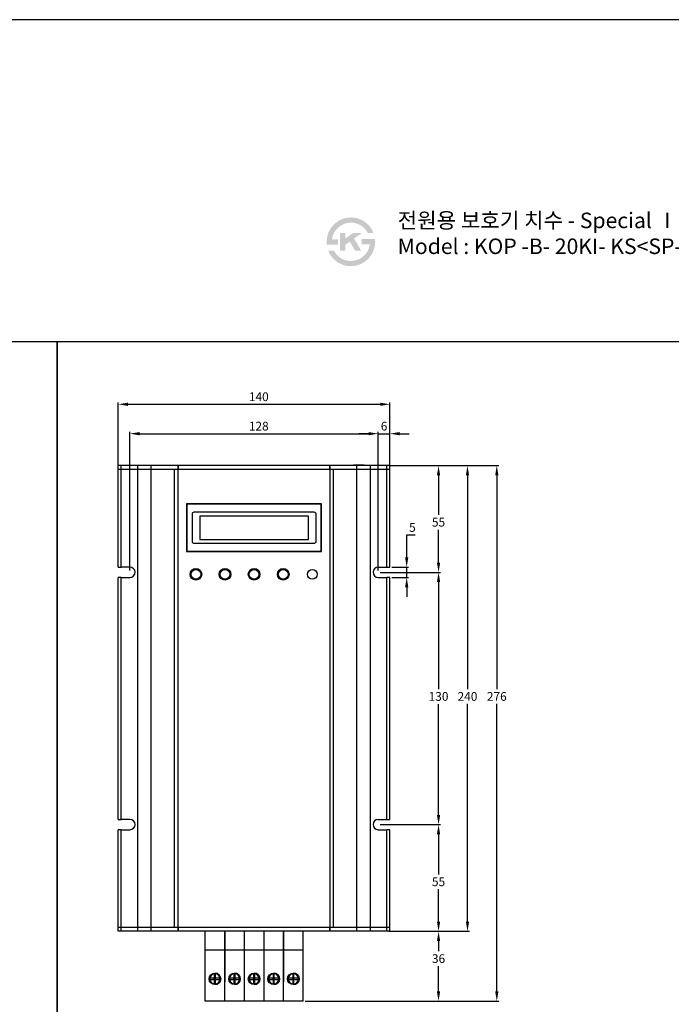
# Model space of a CAD drawing. Units: millimetres. Extents: x 47 to 60804, y 29 to 11684.
# Drawn here: x 1820 to 2156, y 1371 to 1878 of the extents above; entities that cross this region are included whole.
import ezdxf

# ---------------------------------------------------------------- set-up
doc = ezdxf.new("R2010")
doc.units = ezdxf.units.MM
doc.header["$PDSIZE"] = -1
doc.layers.add('LAYER_1', color=160, linetype='Continuous')
doc.styles.add('ROMANS', font='txt', dxfattribs={"height": 4.5})
doc.dimstyles.new('ISO-25', dxfattribs={"dimtxt": 2.5, "dimasz": 2.5, "dimexe": 1.25, "dimexo": 0.625, "dimtad": 1, "dimtxsty": 'Standard', "dimcen": 2.5, "dimadec": 0, "dimazin": 0, "dimtfac": 1, "dimtmove": 0, "dimatfit": 3, "dimfxl": 1, "dimarcsym": 0})

# ---------------------------------------------------------------- blocks, each defined once
blk = doc.blocks.new('*D152')
at = {"lineweight": -2, "transparency": 16777216}
for p, q in [((2006.29, 1593.62), (2037.37, 1593.62)), ((2036.37, 1588.62), (2036.37, 1533.44)), ((2036.37, 1468.62), (2036.37, 1525.76)), ((2006.29, 1463.62), (2037.37, 1463.62))]:
    blk.add_line(p, q, dxfattribs=at)
at = {"lineweight": -3, "transparency": 16777216}
for points in [[(2035.53, 1588.62), (2037.2, 1588.62), (2036.37, 1593.62)], [(2035.53, 1468.62), (2037.2, 1468.62), (2036.37, 1463.62)]]:
    blk.add_solid(points, dxfattribs=at)
at = {"layer": 'Defpoints', "color": 0, "lineweight": -3, "transparency": 16777216}
for p in [(2005.29, 1593.62), (2005.29, 1463.62), (2036.37, 1463.62)]:
    blk.add_point(p, dxfattribs=at)
at = {"lineweight": -3, "transparency": 16777216, "insert": (2036.37, 1531.91), "char_height": 4.5, "attachment_point": 2, "style": 'ROMANS'}
blk.add_mtext('130', dxfattribs=at)
blk = doc.blocks.new('*D153')
at = {"lineweight": -2, "transparency": 16777216}
for p, q in [((2012.29, 1648.62), (2037.37, 1648.62)), ((2036.37, 1643.62), (2036.37, 1623.25)), ((2036.37, 1598.62), (2036.37, 1615.59)), ((2006.29, 1593.62), (2037.37, 1593.62))]:
    blk.add_line(p, q, dxfattribs=at)
at = {"lineweight": -3, "transparency": 16777216}
for points in [[(2035.53, 1643.62), (2037.2, 1643.62), (2036.37, 1648.62)], [(2035.53, 1598.62), (2037.2, 1598.62), (2036.37, 1593.62)]]:
    blk.add_solid(points, dxfattribs=at)
at = {"layer": 'Defpoints', "color": 0, "lineweight": -3, "transparency": 16777216}
for p in [(2011.29, 1648.62), (2036.37, 1648.62), (2005.29, 1593.62)]:
    blk.add_point(p, dxfattribs=at)
at = {"lineweight": -3, "transparency": 16777216, "insert": (2036.37, 1621.72), "char_height": 4.5, "attachment_point": 2, "style": 'ROMANS'}
blk.add_mtext('55', dxfattribs=at)
blk = doc.blocks.new('*D154')
at = {"lineweight": -2, "transparency": 16777216}
for p, q in [((2006.29, 1463.62), (2037.37, 1463.62)), ((2036.37, 1458.62), (2036.37, 1437.92)), ((2036.37, 1413.62), (2036.37, 1430.27)), ((2012.29, 1408.62), (2037.37, 1408.62))]:
    blk.add_line(p, q, dxfattribs=at)
at = {"lineweight": -3, "transparency": 16777216}
for points in [[(2035.53, 1458.62), (2037.2, 1458.62), (2036.37, 1463.62)], [(2035.53, 1413.62), (2037.2, 1413.62), (2036.37, 1408.62)]]:
    blk.add_solid(points, dxfattribs=at)
at = {"layer": 'Defpoints', "color": 0, "lineweight": -3, "transparency": 16777216}
for p in [(2005.29, 1463.62), (2036.37, 1463.62), (2011.29, 1408.62)]:
    blk.add_point(p, dxfattribs=at)
at = {"lineweight": -3, "transparency": 16777216, "insert": (2036.37, 1436.4), "char_height": 4.5, "attachment_point": 2, "style": 'ROMANS'}
blk.add_mtext('55', dxfattribs=at)
blk = doc.blocks.new('*D155')
at = {"lineweight": -2, "transparency": 16777216}
for p, q in [((2010.79, 1408.62), (2037.37, 1408.62)), ((2036.37, 1403.62), (2036.37, 1398.3)), ((2036.37, 1377.62), (2036.37, 1390.64)), ((1967.55, 1372.62), (2037.37, 1372.62))]:
    blk.add_line(p, q, dxfattribs=at)
at = {"lineweight": -3, "transparency": 16777216}
for points in [[(2035.53, 1403.62), (2037.2, 1403.62), (2036.37, 1408.62)], [(2035.53, 1377.62), (2037.2, 1377.62), (2036.37, 1372.62)]]:
    blk.add_solid(points, dxfattribs=at)
at = {"layer": 'Defpoints', "color": 0, "lineweight": -3, "transparency": 16777216}
for p in [(2009.79, 1408.62), (2036.37, 1408.62), (1966.55, 1372.62)]:
    blk.add_point(p, dxfattribs=at)
at = {"lineweight": -3, "transparency": 16777216, "insert": (2036.37, 1396.78), "char_height": 4.5, "attachment_point": 2, "style": 'ROMANS'}
blk.add_mtext('36', dxfattribs=at)
blk = doc.blocks.new('*D156')
at = {"lineweight": -2, "transparency": 16777216}
for p, q in [((2010.79, 1648.62), (2067.4, 1648.62)), ((2066.4, 1643.62), (2066.4, 1533.43)), ((2066.4, 1377.62), (2066.4, 1525.77)), ((1967.55, 1372.62), (2067.4, 1372.62))]:
    blk.add_line(p, q, dxfattribs=at)
at = {"lineweight": -3, "transparency": 16777216}
for points in [[(2065.56, 1643.62), (2067.23, 1643.62), (2066.4, 1648.62)], [(2065.56, 1377.62), (2067.23, 1377.62), (2066.4, 1372.62)]]:
    blk.add_solid(points, dxfattribs=at)
at = {"layer": 'Defpoints', "color": 0, "lineweight": -3, "transparency": 16777216}
for p in [(2009.79, 1648.62), (2066.4, 1648.62), (1966.55, 1372.62)]:
    blk.add_point(p, dxfattribs=at)
at = {"lineweight": -3, "transparency": 16777216, "insert": (2066.4, 1531.91), "char_height": 4.5, "attachment_point": 2, "style": 'ROMANS'}
blk.add_mtext('276', dxfattribs=at)
blk = doc.blocks.new('*D157')
at = {"lineweight": -2, "transparency": 16777216}
for p, q in [((2010.79, 1648.62), (2052.29, 1648.62)), ((2051.29, 1643.62), (2051.29, 1533.43)), ((2051.29, 1413.62), (2051.29, 1525.77)), ((2010.79, 1408.62), (2052.29, 1408.62))]:
    blk.add_line(p, q, dxfattribs=at)
at = {"lineweight": -3, "transparency": 16777216}
for points in [[(2050.46, 1643.62), (2052.13, 1643.62), (2051.29, 1648.62)], [(2050.46, 1413.62), (2052.13, 1413.62), (2051.29, 1408.62)]]:
    blk.add_solid(points, dxfattribs=at)
at = {"layer": 'Defpoints', "color": 0, "lineweight": -3, "transparency": 16777216}
for p in [(2009.79, 1648.62), (2009.79, 1408.62), (2051.29, 1408.62)]:
    blk.add_point(p, dxfattribs=at)
at = {"lineweight": -3, "transparency": 16777216, "insert": (2051.29, 1531.91), "char_height": 4.5, "attachment_point": 2, "style": 'ROMANS'}
blk.add_mtext('240', dxfattribs=at)
blk = doc.blocks.new('*D158')
at = {"lineweight": -2, "transparency": 16777216}
for p, q in [((1871.29, 1647.62), (1871.29, 1681.23)), ((1876.29, 1680.23), (2006.29, 1680.23)), ((2011.29, 1647.62), (2011.29, 1681.23))]:
    blk.add_line(p, q, dxfattribs=at)
at = {"lineweight": -3, "transparency": 16777216}
for points in [[(1876.29, 1681.06), (1876.29, 1679.39), (1871.29, 1680.23)], [(2006.29, 1681.06), (2006.29, 1679.39), (2011.29, 1680.23)]]:
    blk.add_solid(points, dxfattribs=at)
at = {"layer": 'Defpoints', "color": 0, "lineweight": -3, "transparency": 16777216}
for p in [(2011.29, 1680.23), (1871.29, 1646.62), (2011.29, 1646.62)]:
    blk.add_point(p, dxfattribs=at)
at = {"lineweight": -3, "transparency": 16777216, "insert": (1943.71, 1686.38), "char_height": 4.5, "attachment_point": 2, "style": 'ROMANS'}
blk.add_mtext('140', dxfattribs=at)
blk = doc.blocks.new('*D159')
at = {"lineweight": -2, "transparency": 16777216}
for p, q in [((1877.29, 1594.62), (1877.29, 1666.07)), ((1882.29, 1665.07), (2000.29, 1665.07)), ((2005.29, 1594.62), (2005.29, 1666.07))]:
    blk.add_line(p, q, dxfattribs=at)
at = {"lineweight": -3, "transparency": 16777216}
for points in [[(1882.29, 1665.91), (1882.29, 1664.24), (1877.29, 1665.07)], [(2000.29, 1665.91), (2000.29, 1664.24), (2005.29, 1665.07)]]:
    blk.add_solid(points, dxfattribs=at)
at = {"layer": 'Defpoints', "color": 0, "lineweight": -3, "transparency": 16777216}
for p in [(2005.29, 1665.07), (1877.29, 1593.62), (2005.29, 1593.62)]:
    blk.add_point(p, dxfattribs=at)
at = {"lineweight": -3, "transparency": 16777216, "insert": (1943.71, 1671.22), "char_height": 4.5, "attachment_point": 2, "style": 'ROMANS'}
blk.add_mtext('128', dxfattribs=at)
blk = doc.blocks.new('*D160')
at = {"lineweight": -2, "transparency": 16777216}
for p, q in [((2000.29, 1665.07), (1995.29, 1665.07)), ((2005.29, 1594.62), (2005.29, 1666.07)), ((2005.29, 1665.07), (2011.29, 1665.07)), ((2011.29, 1647.62), (2011.29, 1666.07)), ((2016.29, 1665.07), (2021.29, 1665.07))]:
    blk.add_line(p, q, dxfattribs=at)
at = {"lineweight": -3, "transparency": 16777216}
for points in [[(2000.29, 1665.91), (2000.29, 1664.24), (2005.29, 1665.07)], [(2016.29, 1665.91), (2016.29, 1664.24), (2011.29, 1665.07)]]:
    blk.add_solid(points, dxfattribs=at)
at = {"layer": 'Defpoints', "color": 0, "lineweight": -3, "transparency": 16777216}
for p in [(2011.29, 1665.07), (2011.29, 1646.62), (2005.29, 1593.62)]:
    blk.add_point(p, dxfattribs=at)
at = {"lineweight": -3, "transparency": 16777216, "insert": (2008.29, 1671.21), "char_height": 4.5, "attachment_point": 2, "style": 'ROMANS'}
blk.add_mtext('6', dxfattribs=at)
blk = doc.blocks.new('*D161')
at = {"lineweight": -2, "transparency": 16777216}
for p, q in [((2019.96, 1601.27), (2019.96, 1612.87)), ((2019.96, 1612.87), (2024.29, 1612.87)), ((2012.29, 1596.27), (2020.96, 1596.27)), ((2019.96, 1590.97), (2019.96, 1596.27)), ((2012.29, 1590.97), (2020.96, 1590.97)), ((2019.96, 1585.97), (2019.96, 1580.97))]:
    blk.add_line(p, q, dxfattribs=at)
at = {"lineweight": -3, "transparency": 16777216}
for points in [[(2019.12, 1601.27), (2020.79, 1601.27), (2019.96, 1596.27)], [(2019.12, 1585.97), (2020.79, 1585.97), (2019.96, 1590.97)]]:
    blk.add_solid(points, dxfattribs=at)
at = {"layer": 'Defpoints', "color": 0, "lineweight": -3, "transparency": 16777216}
for p in [(2011.29, 1596.27), (2019.96, 1596.27), (2011.29, 1590.97)]:
    blk.add_point(p, dxfattribs=at)
at = {"lineweight": -3, "transparency": 16777216, "insert": (2022.89, 1619), "char_height": 4.5, "attachment_point": 2, "style": 'ROMANS'}
blk.add_mtext('5', dxfattribs=at)
blk = doc.blocks.new('AI9-BLK1')
at = {"layer": 'LAYER_1'}
h = blk.add_hatch(color=1, dxfattribs=at)
h.dxf.hatch_style = 2
edge = h.paths.add_edge_path()
edge.add_spline(control_points=[(-27.9, 5.5), (-27.9, 5.5), (-40.7, 5.5), (-40.7, 5.5), (-38, 25.5), (-20.9, 41.1), (-0.1, 41.2), (15.4, 41.2), (29.5, 32.5), (36.5, 18.8), (36.5, 18.8), (48.7, 18.9), (48.7, 18.9), (48.7, 18.9), (47.8, 21.2), (47.8, 21.2), (39.4, 40.2), (20.6, 52.5), (-0.2, 52.4), (-29, 52.3), (-52.3, 28.7), (-52.2, -0.2), (-52.2, -2.1), (-52.1, -4), (-51.9, -5.8), (-51.9, -5.8), (-27.9, -5.8), (-27.9, -5.8), (-27.9, -5.8), (-27.9, 5.5), (-27.9, 5.5)], knot_values=[0, 0, 0, 0, 1, 1, 1, 2, 2, 2, 3, 3, 3, 4, 4, 4, 5, 5, 5, 6, 6, 6, 7, 7, 7, 8, 8, 8, 9, 9, 9, 10, 10, 10, 10], degree=3, periodic=0)
h = blk.add_hatch(color=1, dxfattribs=at)
h.dxf.hatch_style = 2
edge = h.paths.add_edge_path()
edge.add_spline(control_points=[(23.4, 5.7), (23.4, 5.7), (23.4, -5.5), (23.4, -5.5), (23.4, -5.5), (40.7, -5.5), (40.7, -5.5), (38, -25.6), (20.9, -41.1), (0.1, -41.2), (-15.3, -41.2), (-29.4, -32.6), (-36.5, -18.9), (-36.5, -18.9), (-48.6, -18.9), (-48.6, -18.9), (-48.6, -18.9), (-47.8, -21.1), (-47.8, -21.1), (-39.4, -40.2), (-20.6, -52.5), (0.2, -52.4), (29, -52.3), (52.3, -28.7), (52.2, 0.2), (52.2, 2), (52.1, 3.9), (51.9, 5.8), (51.9, 5.8), (23.4, 5.7), (23.4, 5.7)], knot_values=[0, 0, 0, 0, 1, 1, 1, 2, 2, 2, 3, 3, 3, 4, 4, 4, 5, 5, 5, 6, 6, 6, 7, 7, 7, 8, 8, 8, 9, 9, 9, 10, 10, 10, 10], degree=3, periodic=0)
h = blk.add_hatch(color=1, dxfattribs=at)
h.dxf.hatch_style = 2
h.paths.add_polyline_path([(4.4, 18.7), (-12.1, 7.2), (-12.1, 18.7), (-23.3, 18.6), (-23.2, -18.8), (-12, -18.8), (-12.1, -6.5), (-2.2, 0.5), (9.2, -18.7), (21.9, -18.7), (6.9, 7.1), (23.3, 18.8)])

msp = doc.modelspace()

# ---------------------------------------------------------------- linework, layer by layer
at = {"color": 7, "lineweight": -3}
for p, q in [((1871.294, 1646.624), (1871.294, 1648.624)), ((1872.794, 1648.624), (1871.294, 1648.624)), ((1871.294, 1596.274), (1871.294, 1646.624)), ((1872.794, 1646.624), (1871.294, 1646.624)), ((1872.794, 1646.624), (1872.794, 1648.624)), ((1881.294, 1648.624), (1872.794, 1648.624)), ((1872.794, 1596.274), (1872.794, 1646.624)), ((1881.294, 1646.624), (1872.794, 1646.624)), ((1881.294, 1646.624), (1881.294, 1648.624)), ((1888.294, 1648.624), (1881.294, 1648.624)), ((1881.294, 1410.624), (1881.294, 1646.624)), ((1888.294, 1646.624), (1881.294, 1646.624)), ((1888.294, 1646.624), (1888.294, 1648.624)), ((1902.094, 1648.624), (1888.294, 1648.624)), ((1888.294, 1410.624), (1888.294, 1646.624)), ((1902.094, 1646.624), (1888.294, 1646.624)), ((1902.094, 1646.624), (1888.294, 1646.624)), ((1900.294, 1410.624), (1900.294, 1646.624)), ((1982.294, 1646.624), (1900.294, 1646.624)), ((1902.094, 1646.624), (1902.094, 1648.624)), ((1902.294, 1648.624), (1902.094, 1648.624)), ((1902.094, 1410.624), (1902.094, 1646.624)), ((1902.294, 1646.624), (1902.294, 1648.624)), ((1980.294, 1648.624), (1902.294, 1648.624)), ((1980.294, 1646.624), (1980.294, 1648.624)), ((1980.494, 1648.624), (1980.294, 1648.624)), ((1980.494, 1646.624), (1980.494, 1648.624)), ((1994.294, 1648.624), (1980.494, 1648.624)), ((1980.494, 1410.624), (1980.494, 1646.624)), ((1994.294, 1646.624), (1980.494, 1646.624)), ((1994.294, 1646.624), (1980.494, 1646.624)), ((1982.294, 1410.624), (1982.294, 1646.624)), ((1992.544, 1649.074), (1992.544, 1648.624)), ((1992.544, 1649.074), (1998.044, 1649.074)), ((1994.294, 1646.624), (1994.294, 1648.624)), ((2001.294, 1648.624), (1994.294, 1648.624)), ((1994.294, 1410.624), (1994.294, 1646.624)), ((2001.294, 1646.624), (1994.294, 1646.624)), ((1998.044, 1648.624), (1998.044, 1649.074)), ((2001.294, 1646.624), (2001.294, 1648.624)), ((2009.794, 1648.624), (2001.294, 1648.624)), ((2001.294, 1410.624), (2001.294, 1646.624)), ((2009.794, 1646.624), (2001.294, 1646.624)), ((2009.794, 1646.624), (2001.294, 1646.624)), ((2009.794, 1646.624), (2009.794, 1648.624)), ((2011.294, 1648.624), (2009.794, 1648.624)), ((2009.794, 1596.274), (2009.794, 1646.624)), ((2011.294, 1646.624), (2009.794, 1646.624)), ((2011.294, 1646.624), (2011.294, 1648.624)), ((2011.294, 1596.274), (2011.294, 1646.624)), ((1906.494, 1628.874), (1906.494, 1604.374)), ((1976.094, 1628.874), (1906.494, 1628.874)), ((1975.894, 1628.724), (1906.694, 1628.724)), ((1906.694, 1628.724), (1906.694, 1604.524)), ((1972.294, 1624.624), (1910.294, 1624.624)), ((1975.894, 1604.524), (1975.894, 1628.724)), ((1976.094, 1604.374), (1976.094, 1628.874)), ((1909.294, 1623.624), (1909.294, 1609.624)), ((1969.294, 1622.624), (1913.294, 1622.624)), ((1913.294, 1622.624), (1913.294, 1610.624)), ((1969.294, 1610.624), (1969.294, 1622.624)), ((1973.294, 1609.624), (1973.294, 1623.624)), ((1913.294, 1610.624), (1969.294, 1610.624)), ((1906.494, 1604.374), (1976.094, 1604.374)), ((1906.694, 1604.524), (1975.894, 1604.524)), ((1910.294, 1608.624), (1972.294, 1608.624)), ((1871.294, 1596.274), (1872.794, 1596.274)), ((1877.294, 1596.274), (1872.794, 1596.274)), ((2005.294, 1596.274), (2009.794, 1596.274)), ((2009.794, 1596.274), (2011.294, 1596.274)), ((1872.794, 1590.974), (1871.294, 1590.974)), ((1871.294, 1466.274), (1871.294, 1590.974)), ((1872.794, 1466.274), (1872.794, 1590.974)), ((1872.794, 1590.974), (1877.294, 1590.974)), ((2005.294, 1590.974), (2009.794, 1590.974)), ((2009.794, 1466.274), (2009.794, 1590.974)), ((2011.294, 1590.974), (2009.794, 1590.974)), ((2011.294, 1466.274), (2011.294, 1590.974)), ((1871.294, 1466.274), (1872.794, 1466.274)), ((1877.294, 1466.274), (1872.794, 1466.274)), ((2005.294, 1466.274), (2009.794, 1466.274)), ((2009.794, 1466.274), (2011.294, 1466.274)), ((1871.294, 1410.624), (1871.294, 1460.974)), ((1872.794, 1460.974), (1871.294, 1460.974)), ((1872.794, 1410.624), (1872.794, 1460.974)), ((1872.794, 1460.974), (1877.294, 1460.974)), ((2005.294, 1460.974), (2009.794, 1460.974)), ((2009.794, 1410.624), (2009.794, 1460.974)), ((2011.294, 1460.974), (2009.794, 1460.974)), ((2011.294, 1410.624), (2011.294, 1460.974)), ((1872.794, 1410.624), (1871.294, 1410.624)), ((1871.294, 1408.624), (1871.294, 1410.624)), ((1872.794, 1408.624), (1871.294, 1408.624)), ((1881.294, 1410.624), (1872.794, 1410.624)), ((1872.794, 1408.624), (1872.794, 1410.624)), ((1881.294, 1408.624), (1872.794, 1408.624)), ((1888.294, 1410.624), (1881.294, 1410.624)), ((1881.294, 1408.624), (1881.294, 1410.624)), ((1888.294, 1408.624), (1881.294, 1408.624)), ((1902.094, 1410.624), (1888.294, 1410.624)), ((1888.294, 1408.624), (1888.294, 1410.624)), ((1902.094, 1410.624), (1888.294, 1410.624)), ((1902.094, 1408.624), (1888.294, 1408.624)), ((1982.294, 1410.624), (1900.294, 1410.624)), ((1902.094, 1408.624), (1902.094, 1410.624)), ((1902.294, 1408.624), (1902.094, 1408.624)), ((1902.294, 1408.624), (1902.294, 1410.624)), ((1980.294, 1408.624), (1902.294, 1408.624)), ((1926.146, 1408.624), (1926.146, 1398.824)), ((1936.246, 1408.624), (1936.246, 1398.824)), ((1946.346, 1408.624), (1946.346, 1398.824)), ((1956.446, 1408.624), (1956.446, 1398.824)), ((1980.294, 1408.624), (1980.294, 1410.624)), ((1980.494, 1408.624), (1980.294, 1408.624)), ((1994.294, 1410.624), (1980.494, 1410.624)), ((1980.494, 1408.624), (1980.494, 1410.624)), ((1994.294, 1410.624), (1980.494, 1410.624)), ((1994.294, 1408.624), (1980.494, 1408.624)), ((2001.294, 1410.624), (1994.294, 1410.624)), ((1994.294, 1408.624), (1994.294, 1410.624)), ((2001.294, 1408.624), (1994.294, 1408.624)), ((2009.794, 1410.624), (2001.294, 1410.624)), ((2001.294, 1408.624), (2001.294, 1410.624)), ((2009.794, 1410.624), (2001.294, 1410.624)), ((2009.794, 1408.624), (2001.294, 1408.624)), ((2011.294, 1410.624), (2009.794, 1410.624)), ((2009.794, 1408.624), (2009.794, 1410.624)), ((2011.294, 1408.624), (2009.794, 1408.624)), ((2011.294, 1408.624), (2011.294, 1410.624)), ((1926.146, 1398.824), (1916.046, 1398.824)), ((1926.146, 1398.824), (1926.145, 1382.624)), ((1936.246, 1398.824), (1926.146, 1398.824)), ((1936.246, 1398.824), (1936.245, 1382.624)), ((1946.346, 1398.824), (1936.246, 1398.824)), ((1946.346, 1398.824), (1946.345, 1382.624)), ((1956.446, 1398.824), (1946.346, 1398.824)), ((1956.446, 1398.824), (1956.445, 1382.624)), ((1966.546, 1398.824), (1956.446, 1398.824))]:
    msp.add_line(p, q, dxfattribs=at)
at = {"lineweight": -3}
for p, q in [((1916.037, 1372.624), (1916.037, 1408.624)), ((1926.145, 1372.624), (1926.145, 1408.624)), ((1936.246, 1408.624), (1936.246, 1398.824)), ((1946.346, 1408.624), (1946.346, 1398.824)), ((1956.445, 1372.624), (1956.445, 1408.624)), ((1966.545, 1372.624), (1966.545, 1408.624)), ((1936.246, 1398.824), (1926.146, 1398.824)), ((1936.246, 1398.824), (1936.244, 1372.624)), ((1946.346, 1398.824), (1936.246, 1398.824)), ((1946.346, 1398.824), (1946.344, 1372.624)), ((1956.446, 1398.824), (1946.346, 1398.824)), ((1920.788, 1386.715), (1920.788, 1386.715)), ((1920.788, 1386.715), (1920.788, 1384.524)), ((1921.088, 1386.732), (1921.087, 1386.732)), ((1921.388, 1386.715), (1921.388, 1386.715)), ((1921.388, 1384.524), (1921.388, 1386.715)), ((1921.388, 1384.524), (1921.388, 1386.715)), ((1930.895, 1386.715), (1930.895, 1386.715)), ((1930.895, 1386.715), (1930.895, 1384.524)), ((1931.195, 1386.732), (1931.194, 1386.732)), ((1931.495, 1386.715), (1931.495, 1386.715)), ((1931.495, 1384.524), (1931.495, 1386.715)), ((1931.495, 1384.524), (1931.495, 1386.715)), ((1940.995, 1386.715), (1940.995, 1386.715)), ((1940.995, 1386.715), (1940.995, 1384.524)), ((1941.295, 1386.732), (1941.294, 1386.732)), ((1941.595, 1386.715), (1941.595, 1386.715)), ((1941.595, 1384.524), (1941.595, 1386.715)), ((1941.595, 1384.524), (1941.595, 1386.715)), ((1951.095, 1386.715), (1951.095, 1386.715)), ((1951.095, 1386.715), (1951.095, 1384.524)), ((1951.395, 1386.732), (1951.394, 1386.732)), ((1951.695, 1386.715), (1951.695, 1386.715)), ((1951.695, 1384.524), (1951.695, 1386.715)), ((1951.695, 1384.524), (1951.695, 1386.715)), ((1961.196, 1386.715), (1961.196, 1386.715)), ((1961.196, 1386.715), (1961.196, 1384.524)), ((1961.496, 1386.732), (1961.495, 1386.732)), ((1961.796, 1386.715), (1961.796, 1386.715)), ((1961.796, 1384.524), (1961.796, 1386.715)), ((1961.796, 1384.524), (1961.796, 1386.715)), ((1918.485, 1383.773), (1918.485, 1383.773)), ((1918.485, 1383.773), (1920.788, 1383.773)), ((1918.496, 1384.524), (1918.497, 1384.524)), ((1920.788, 1384.524), (1918.497, 1384.524)), ((1920.787, 1383.773), (1920.787, 1384.524)), ((1920.788, 1384.524), (1920.788, 1383.773)), ((1920.788, 1383.773), (1920.788, 1381.501)), ((1920.788, 1381.501), (1920.788, 1381.501)), ((1921.087, 1381.484), (1921.088, 1381.484)), ((1921.388, 1384.524), (1921.388, 1384.524)), ((1923.679, 1384.524), (1921.388, 1384.524)), ((1921.388, 1383.773), (1921.388, 1384.524)), ((1921.388, 1381.501), (1921.388, 1383.773)), ((1921.388, 1383.773), (1921.388, 1383.773)), ((1921.388, 1381.501), (1921.388, 1383.773)), ((1921.388, 1383.773), (1923.69, 1383.773)), ((1921.388, 1381.501), (1921.388, 1381.501)), ((1928.593, 1383.773), (1928.592, 1383.773)), ((1928.593, 1383.773), (1930.895, 1383.773)), ((1928.604, 1384.524), (1928.604, 1384.524)), ((1930.895, 1384.524), (1928.604, 1384.524)), ((1930.894, 1383.773), (1930.894, 1384.524)), ((1930.895, 1384.524), (1930.895, 1383.773)), ((1930.895, 1383.773), (1930.895, 1381.501)), ((1930.895, 1381.501), (1930.895, 1381.501)), ((1931.194, 1381.484), (1931.195, 1381.484)), ((1931.495, 1384.524), (1931.495, 1384.524)), ((1933.786, 1384.524), (1931.495, 1384.524)), ((1931.495, 1383.773), (1931.495, 1384.524)), ((1931.495, 1381.501), (1931.495, 1383.773)), ((1931.495, 1383.773), (1931.495, 1383.773)), ((1931.495, 1381.501), (1931.495, 1383.773)), ((1931.495, 1383.773), (1933.798, 1383.773)), ((1931.495, 1381.501), (1931.495, 1381.501)), ((1938.693, 1383.773), (1938.692, 1383.773)), ((1938.693, 1383.773), (1940.995, 1383.773)), ((1938.704, 1384.524), (1938.704, 1384.524)), ((1940.995, 1384.524), (1938.704, 1384.524)), ((1940.994, 1383.773), (1940.994, 1384.524)), ((1940.995, 1384.524), (1940.995, 1383.773)), ((1940.995, 1383.773), (1940.995, 1381.501)), ((1940.995, 1381.501), (1940.995, 1381.501)), ((1941.294, 1381.484), (1941.295, 1381.484)), ((1943.886, 1384.524), (1941.595, 1384.524)), ((1941.595, 1384.524), (1941.595, 1384.524)), ((1941.595, 1383.773), (1941.595, 1384.524)), ((1941.595, 1381.501), (1941.595, 1383.773)), ((1941.595, 1383.773), (1941.595, 1383.773)), ((1941.595, 1381.501), (1941.595, 1383.773)), ((1941.595, 1383.773), (1943.898, 1383.773)), ((1941.595, 1381.501), (1941.595, 1381.501)), ((1948.793, 1383.773), (1948.792, 1383.773)), ((1948.793, 1383.773), (1951.095, 1383.773)), ((1948.804, 1384.524), (1948.804, 1384.524)), ((1951.095, 1384.524), (1948.804, 1384.524)), ((1951.094, 1383.773), (1951.094, 1384.524)), ((1951.095, 1384.524), (1951.095, 1383.773)), ((1951.095, 1383.773), (1951.095, 1381.501)), ((1951.095, 1381.501), (1951.095, 1381.501)), ((1951.394, 1381.484), (1951.395, 1381.484)), ((1953.986, 1384.524), (1951.695, 1384.524)), ((1951.695, 1384.524), (1951.695, 1384.524)), ((1951.695, 1383.773), (1951.695, 1384.524)), ((1951.695, 1381.501), (1951.695, 1383.773)), ((1951.695, 1383.773), (1953.998, 1383.773)), ((1951.695, 1381.501), (1951.695, 1383.773)), ((1951.695, 1383.773), (1951.695, 1383.773)), ((1951.695, 1381.501), (1951.695, 1381.501)), ((1958.893, 1383.773), (1958.892, 1383.773)), ((1958.893, 1383.773), (1961.196, 1383.773)), ((1958.904, 1384.524), (1958.905, 1384.524)), ((1961.196, 1384.524), (1958.905, 1384.524)), ((1961.195, 1383.773), (1961.195, 1384.524)), ((1961.196, 1384.524), (1961.196, 1383.773)), ((1961.196, 1383.773), (1961.196, 1381.501)), ((1961.196, 1381.501), (1961.196, 1381.501)), ((1961.495, 1381.484), (1961.496, 1381.484)), ((1964.087, 1384.524), (1961.796, 1384.524)), ((1961.796, 1384.524), (1961.796, 1384.524)), ((1961.796, 1383.773), (1961.796, 1384.524)), ((1961.796, 1381.501), (1961.796, 1383.773)), ((1961.796, 1383.773), (1964.098, 1383.773)), ((1961.796, 1381.501), (1961.796, 1383.773)), ((1961.796, 1383.773), (1961.796, 1383.773)), ((1961.796, 1381.501), (1961.796, 1381.501)), ((1926.137, 1372.624), (1916.037, 1372.624)), ((1936.245, 1372.624), (1926.145, 1372.624)), ((1946.345, 1372.624), (1936.245, 1372.624)), ((1956.445, 1372.624), (1946.345, 1372.624)), ((1966.545, 1372.624), (1956.445, 1372.624))]:
    msp.add_line(p, q, dxfattribs=at)
at = {"color": 0, "lineweight": -3}
msp.add_lwpolyline([(46.59, 29.069), (3317.997, 29.069), (3317.997, 1878.446), (46.59, 1878.446)], close=True, dxfattribs=at)
at = {"color": 7, "lineweight": -3}
for points in [[(1264.758, 1712.522), (1839.793, 1712.522), (1839.793, 1200.826), (1264.758, 1200.826)], [(1839.793, 1712.522), (2475.064, 1712.522), (2475.064, 1200.826), (1839.793, 1200.826)]]:
    msp.add_lwpolyline(points, close=True, dxfattribs=at)
for centre, radius in [((1911.294, 1592.624), 3), ((1911.294, 1592.624), 2.5), ((1926.294, 1592.624), 3), ((1926.294, 1592.624), 2.5), ((1941.294, 1592.624), 3), ((1941.294, 1592.624), 2.5), ((1956.294, 1592.624), 3), ((1956.294, 1592.624), 2.5), ((1971.294, 1592.624), 2.5)]:
    msp.add_circle(centre, radius, dxfattribs=at)
for centre, radius, start, end in [((1910.294, 1623.624), 1, 90, 180), ((1972.294, 1623.624), 1, 0, 90), ((1910.294, 1609.624), 1, 180, 270), ((1972.294, 1609.624), 1, 270, 0), ((1877.294, 1593.624), 2.65, 270, 90), ((2005.294, 1593.624), 2.65, 90, 270), ((1877.294, 1463.624), 2.65, 270, 90), ((2005.294, 1463.624), 2.65, 90, 270)]:
    msp.add_arc(centre, radius, start, end, dxfattribs=at)
at = {"lineweight": -3}
for centre, radius, start, end in [((1921.087, 1384.108), 2.624, 90.00013, 269.99987), ((1921.088, 1384.108), 2.624, 96.56466, 170.87234), ((1921.088, 1384.109), 2.623, 83.43322, 96.56678), ((1921.087, 1384.108), 2.991, 270.00004, 89.99996), ((1921.088, 1384.108), 2.624, 9.12776, 83.43529), ((1931.194, 1384.108), 2.624, 90.00013, 269.99987), ((1931.195, 1384.108), 2.624, 96.56466, 170.87234), ((1931.195, 1384.109), 2.623, 83.43322, 96.56678), ((1931.194, 1384.108), 2.991, 270.00004, 89.99996), ((1931.195, 1384.108), 2.624, 9.12776, 83.43529), ((1941.294, 1384.108), 2.624, 90.00013, 269.99987), ((1941.295, 1384.108), 2.624, 96.56466, 170.87229), ((1941.295, 1384.109), 2.623, 83.43321, 96.56679), ((1941.294, 1384.108), 2.991, 270.00004, 89.99996), ((1941.295, 1384.108), 2.624, 9.12769, 83.43534), ((1951.394, 1384.108), 2.624, 90.00012, 269.99988), ((1951.395, 1384.108), 2.624, 96.56467, 170.87231), ((1951.395, 1384.109), 2.623, 83.43321, 96.56679), ((1951.394, 1384.108), 2.991, 270.00004, 89.99996), ((1951.395, 1384.108), 2.624, 9.1277, 83.43533), ((1961.495, 1384.108), 2.624, 90.00012, 269.99988), ((1961.496, 1384.108), 2.624, 96.56467, 170.87231), ((1961.496, 1384.109), 2.623, 83.43321, 96.56679), ((1961.495, 1384.108), 2.991, 270.00004, 89.99996), ((1961.496, 1384.108), 2.624, 9.1277, 83.43533), ((1921.087, 1384.108), 2.624, 170.87261, 187.33616), ((1921.088, 1384.108), 2.624, 187.33655, 263.43535), ((1921.088, 1384.107), 2.623, 263.43322, 276.56678), ((1921.088, 1384.108), 2.624, 276.5646, 352.6635), ((1921.087, 1384.108), 2.624, 352.66336, 9.12759), ((1931.195, 1384.108), 2.624, 170.87261, 187.33616), ((1931.195, 1384.108), 2.624, 187.33655, 263.43535), ((1931.195, 1384.107), 2.623, 263.43322, 276.56678), ((1931.195, 1384.108), 2.624, 276.5646, 352.6635), ((1931.194, 1384.108), 2.624, 352.66336, 9.12759), ((1941.294, 1384.108), 2.624, 170.87226, 187.33665), ((1941.295, 1384.108), 2.624, 187.33654, 263.43539), ((1941.295, 1384.107), 2.623, 263.43321, 276.56679), ((1941.295, 1384.108), 2.624, 276.56459, 352.66351), ((1941.294, 1384.108), 2.624, 352.66335, 9.12774), ((1951.394, 1384.108), 2.624, 170.87232, 187.33659), ((1951.395, 1384.108), 2.624, 187.33651, 263.4354), ((1951.395, 1384.107), 2.623, 263.43321, 276.56679), ((1951.395, 1384.108), 2.624, 276.5646, 352.66348), ((1951.394, 1384.108), 2.624, 352.6634, 9.12768), ((1961.495, 1384.108), 2.624, 170.87232, 187.33659), ((1961.496, 1384.108), 2.624, 187.33651, 263.4354), ((1961.496, 1384.107), 2.623, 263.43321, 276.56679), ((1961.496, 1384.108), 2.624, 276.5646, 352.66348), ((1961.495, 1384.108), 2.624, 352.6634, 9.12768)]:
    msp.add_arc(centre, radius, start, end, dxfattribs=at)
for centre in [(1921.088, 1384.108), (1931.195, 1384.108), (1941.295, 1384.108), (1951.395, 1384.108), (1961.496, 1384.108)]:
    msp.add_ellipse(centre, major_axis=(2.115, 2.116), ratio=0.9999374, dxfattribs=at)

# ---------------------------------------------------------------- block references
at = {"layer": 'LAYER_1', "lineweight": -3, "xscale": 0.2400000000004638, "yscale": 0.2400000000004638, "zscale": 0.2400000000004638}
msp.add_blockref('AI9-BLK1', (1991.182, 1763.968), dxfattribs=at)

# ---------------------------------------------------------------- texts
at = {"color": 7, "lineweight": -3, "insert": (2015.305, 1779.004), "char_height": 8, "width": 537.38873, "attachment_point": 1, "style": 'ROMANS'}
msp.add_mtext('{\\fMalgun Gothic|b0|i0|c129|p50;전원용 보호기 치수 - Special Ⅰ Type   \\PModel : KOP -B- 20KI- KS<SP-1> }', dxfattribs=at)

# ---------------------------------------------------------------- dimensions: what is measured, and where the dimension line sits
at = {"color": 7, "lineweight": -3}
for base, p1, p2, picture, middle in [((2011.294, 1680.228), (1871.294, 1646.624), (2011.294, 1646.624), '*D158', (1943.707, 1680.228)), ((2005.294, 1665.074), (1877.294, 1593.624), (2005.294, 1593.624), '*D159', (1943.707, 1665.074)), ((2011.294, 1665.074), (2005.294, 1593.624), (2011.294, 1646.624), '*D160', (2008.294, 1665.074))]:
    dim = msp.add_linear_dim(base=base, p1=p1, p2=p2, dimstyle='ISO-25', override={"dimtxt": 4.5, "dimasz": 5, "dimexe": 1, "dimexo": 1, "dimgap": 1.524, "dimtih": 1, "dimtoh": 1, "dimdec": 0, "dimzin": 0, "dimtxsty": 'ROMANS', "dimcen": 4.5, "dimclrd": 256, "dimclre": 256, "dimclrt": 256, "dimtdec": 0, "dimtzin": 0}, dxfattribs=at)
    dim.commit()
    dim.dimension.update_dxf_attribs({"geometry": picture, "text_midpoint": middle, "dimtype": 160})
for base, p1, p2, picture, middle in [((2066.395, 1648.624), (1966.545, 1372.624), (2009.794, 1648.624), '*D156', (2066.395, 1529.599)), ((2036.367, 1648.624), (2005.294, 1593.624), (2011.294, 1648.624), '*D153', (2036.367, 1619.419)), ((2051.294, 1408.624), (2009.794, 1648.624), (2009.794, 1408.624), '*D157', (2051.294, 1529.599)), ((2019.958, 1596.274), (2011.294, 1590.974), (2011.294, 1596.274), '*D161', (2022.887, 1612.868)), ((2036.367, 1463.624), (2005.294, 1593.624), (2005.294, 1463.624), '*D152', (2036.367, 1529.599)), ((2036.367, 1463.624), (2011.294, 1408.624), (2005.294, 1463.624), '*D154', (2036.367, 1434.095)), ((2036.367, 1408.624), (1966.545, 1372.624), (2009.794, 1408.624), '*D155', (2036.367, 1394.472))]:
    dim = msp.add_linear_dim(base=base, p1=p1, p2=p2, angle=90, dimstyle='ISO-25', override={"dimtxt": 4.5, "dimasz": 5, "dimexe": 1, "dimexo": 1, "dimgap": 1.524, "dimtih": 1, "dimtoh": 1, "dimdec": 0, "dimzin": 0, "dimtxsty": 'ROMANS', "dimcen": 4.5, "dimclrd": 256, "dimclre": 256, "dimclrt": 256, "dimtdec": 0, "dimtzin": 0}, dxfattribs=at)
    dim.commit()
    dim.dimension.update_dxf_attribs({"geometry": picture, "text_midpoint": middle, "dimtype": 160})

doc.saveas('drawing.dxf')
